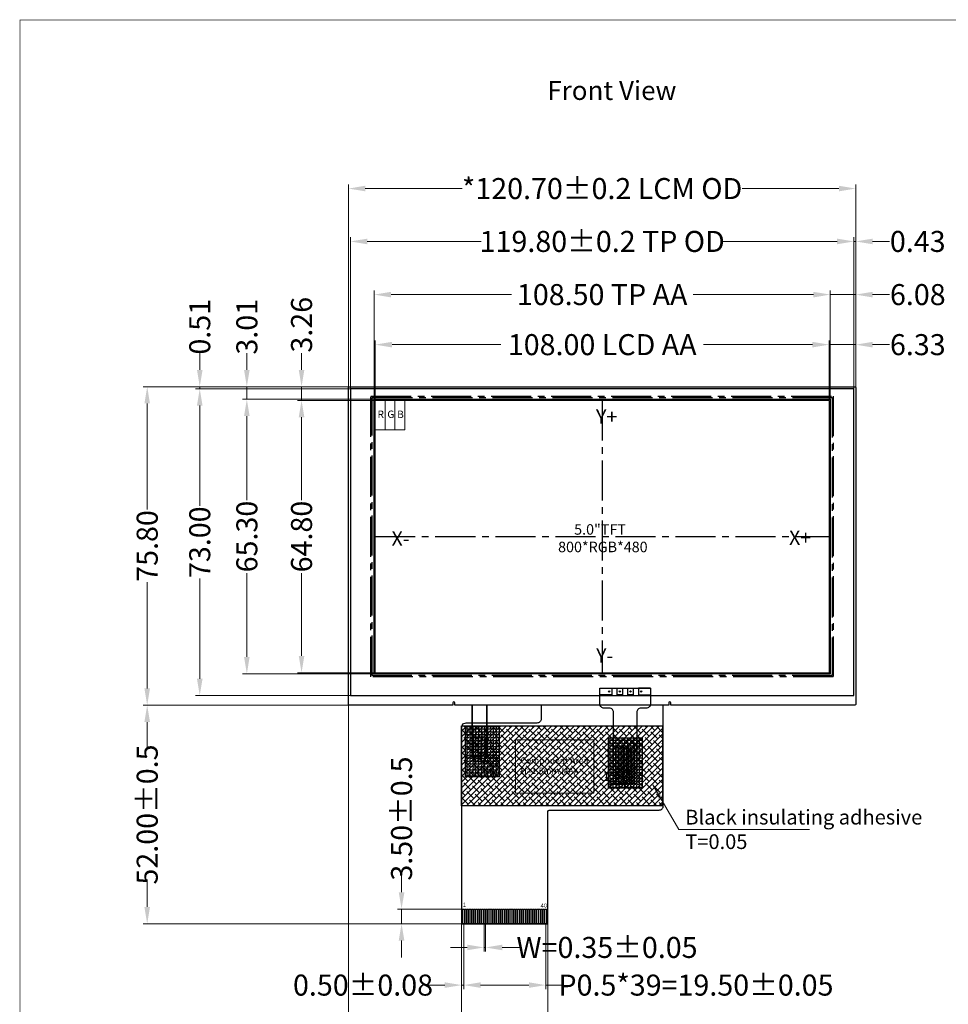
# Model space of a CAD drawing. Units: millimetres. Extents: x 4822 to 5331, y 580 to 934.
# Drawn here: x 4822 to 5042, y 699 to 934 of the extents above; entities that cross this region are included whole.
import ezdxf

# ---------------------------------------------------------------- set-up
doc = ezdxf.new("R2010")
doc.units = ezdxf.units.MM
doc.header["$LTSCALE"] = 5
doc.header["$PDMODE"] = 35
doc.linetypes.add('CENTER2', pattern=[28.575, 19.05, -3.175, 3.175, -3.175])
doc.linetypes.add('SOLID', pattern=[0])
doc.layers.get('Defpoints').update_dxf_attribs({"lineweight": 13})
for name, color, linetype in [('1', 7, 'Continuous'), ('CENTER', 1, 'CENTER2'), ('FPC', 30, 'Continuous'), ('JIAO', 8, 'Continuous'), ('POL', 2, 'Continuous'), ('TK', 5, 'SOLID'), ('TP', 4, 'Continuous')]:
    doc.layers.add(name, color=color, linetype=linetype)
doc.layers.add('DIM', color=3, linetype='Continuous', lineweight=13)
doc.layers.add('LCD', color=6, linetype='Continuous', lineweight=5)
doc.styles.add('Arial', font='arial.ttf')
doc.styles.get("Standard").update_dxf_attribs({"font": 'arial.ttf', "height": 5})
doc.dimstyles.get("Standard").update_dxf_attribs({"dimtxt": 5, "dimasz": 4, "dimexe": 1, "dimexo": 0.1, "dimgap": 0.09, "dimtad": 0, "dimzin": 0, "dimdsep": 46, "dimtxsty": 'Standard', "dimcen": 0.09, "dimclrd": 256, "dimclre": 256, "dimclrt": 256, "dimadec": 0, "dimazin": 0, "dimtfac": 1, "dimtmove": 0, "dimatfit": 3, "dimfxl": 0, "dimtolj": 1, "dimtzin": 0, "dimlwd": -1, "dimlwe": -1, "dimarcsym": 0})
doc.dimstyles.new('STANDARD$0', dxfattribs={"dimtxt": 5, "dimasz": 4, "dimexe": 1, "dimexo": 0.1, "dimgap": 0.25, "dimtad": 0, "dimzin": 1, "dimdsep": 46, "dimtxsty": 'Standard', "dimcen": 0.5, "dimclrd": 256, "dimclre": 256, "dimclrt": 256, "dimadec": 0, "dimazin": 0, "dimtm": 0.3, "dimtfac": 1, "dimtmove": 0, "dimatfit": 3, "dimfxl": 0, "dimtolj": 1, "dimtzin": 0, "dimlwd": -1, "dimlwe": -1, "dimarcsym": 0})

# ---------------------------------------------------------------- blocks, each defined once
blk = doc.blocks.new('*D2')
at = {"layer": 'Defpoints', "color": 0, "ltscale": 0.1}
for p in [(5014.15, 856.25), (4906.15, 842.99, 0), (5014.15, 842.99, 0)]:
    blk.add_point(p, dxfattribs=at)
at = {"layer": 'DIM', "ltscale": 0.1}
for p, q in [((4906.15, 843.09), (4906.15, 857.25)), ((4910.15, 856.25), (4936.01, 856.25)), ((5010.15, 856.25), (4984.29, 856.25)), ((5014.15, 843.09), (5014.15, 857.25))]:
    blk.add_line(p, q, dxfattribs=at)
for points in [[(4910.15, 856.92), (4910.15, 855.58), (4906.15, 856.25)], [(5010.15, 856.92), (5010.15, 855.58), (5014.15, 856.25)]]:
    blk.add_solid(points, dxfattribs=at)
at = {"layer": 'DIM', "ltscale": 0.1, "insert": (4960.15, 856.25), "char_height": 5, "attachment_point": 5}
blk.add_mtext('\\A1;108.00 LCD AA', dxfattribs=at)
blk = doc.blocks.new('*D3')
at = {"layer": 'Defpoints', "color": 0, "ltscale": 0.1}
for p in [(5014.4, 868.16), (4905.9, 843.24, 0), (5014.4, 843.24, 0)]:
    blk.add_point(p, dxfattribs=at)
at = {"layer": 'DIM', "ltscale": 0.1}
for p, q in [((4905.9, 843.34), (4905.9, 869.16)), ((4909.9, 868.16), (4938.54, 868.16)), ((5010.4, 868.16), (4981.77, 868.16)), ((5014.4, 843.34), (5014.4, 869.16))]:
    blk.add_line(p, q, dxfattribs=at)
for points in [[(4909.9, 868.82), (4909.9, 867.49), (4905.9, 868.16)], [(5010.4, 868.82), (5010.4, 867.49), (5014.4, 868.16)]]:
    blk.add_solid(points, dxfattribs=at)
at = {"layer": 'DIM', "ltscale": 0.1, "insert": (4960.15, 868.16), "char_height": 5, "attachment_point": 5}
blk.add_mtext('\\A1;108.50 TP AA', dxfattribs=at)
blk = doc.blocks.new('*D4')
at = {"layer": 'Defpoints', "color": 0, "ltscale": 0.1}
for p in [(5020.48, 856.25), (5020.48, 845.42, 0), (5014.15, 842.99, 0)]:
    blk.add_point(p, dxfattribs=at)
at = {"layer": 'DIM', "ltscale": 0.1}
for p, q in [((5010.15, 856.25), (5006.15, 856.25)), ((5014.15, 843.09), (5014.15, 857.25)), ((5014.15, 856.25), (5020.48, 856.25)), ((5020.48, 845.52), (5020.48, 857.25)), ((5024.48, 856.25), (5028.48, 856.25))]:
    blk.add_line(p, q, dxfattribs=at)
for points in [[(5010.15, 856.92), (5010.15, 855.58), (5014.15, 856.25)], [(5024.48, 856.92), (5024.48, 855.58), (5020.48, 856.25)]]:
    blk.add_solid(points, dxfattribs=at)
at = {"layer": 'DIM', "ltscale": 0.1, "insert": (5035.24, 856.25), "char_height": 5, "attachment_point": 5}
blk.add_mtext('\\A1;6.33', dxfattribs=at)
blk = doc.blocks.new('*D5')
at = {"layer": 'Defpoints', "color": 0, "ltscale": 0.1}
for p in [(5020.48, 868.16), (5020.48, 845.42, 0), (5014.4, 843.24, 0)]:
    blk.add_point(p, dxfattribs=at)
at = {"layer": 'DIM', "ltscale": 0.1}
for p, q in [((5010.4, 868.16), (5006.4, 868.16)), ((5014.4, 843.34), (5014.4, 869.16)), ((5014.4, 868.16), (5020.48, 868.16)), ((5020.48, 845.52), (5020.48, 869.16)), ((5024.48, 868.16), (5028.48, 868.16))]:
    blk.add_line(p, q, dxfattribs=at)
for points in [[(5010.4, 868.82), (5010.4, 867.49), (5014.4, 868.16)], [(5024.48, 868.82), (5024.48, 867.49), (5020.48, 868.16)]]:
    blk.add_solid(points, dxfattribs=at)
at = {"layer": 'DIM', "ltscale": 0.1, "insert": (5035.24, 868.16), "char_height": 5, "attachment_point": 5}
blk.add_mtext('\\A1;6.08', dxfattribs=at)
blk = doc.blocks.new('*D6')
at = {"layer": 'Defpoints', "color": 0, "ltscale": 0.1}
for p in [(5020.05, 880.81), (4900.25, 845.74, 0), (5020.05, 845.74, 0)]:
    blk.add_point(p, dxfattribs=at)
at = {"layer": 'DIM', "ltscale": 0.1}
for p, q in [((4900.25, 845.84), (4900.25, 881.81)), ((5020.05, 845.84), (5020.05, 881.81)), ((4904.25, 880.81), (4931.37, 880.81)), ((5016.05, 880.81), (4988.93, 880.81))]:
    blk.add_line(p, q, dxfattribs=at)
for points in [[(4904.25, 881.47), (4904.25, 880.14), (4900.25, 880.81)], [(5016.05, 881.47), (5016.05, 880.14), (5020.05, 880.81)]]:
    blk.add_solid(points, dxfattribs=at)
at = {"layer": 'DIM', "ltscale": 0.1, "insert": (4960.15, 880.81), "char_height": 5, "attachment_point": 5}
blk.add_mtext('\\A1;119.80{\\fArial|b0|i0|c134|p34;%%P}0.2 TP OD', dxfattribs=at)
blk = doc.blocks.new('*D7')
at = {"layer": 'Defpoints', "color": 0, "ltscale": 0.1}
for p in [(5020.48, 893.39), (4899.78, 845.59, 0), (5020.48, 845.42, 0)]:
    blk.add_point(p, dxfattribs=at)
at = {"layer": 'DIM', "ltscale": 0.1}
for p, q in [((4899.78, 845.69), (4899.78, 894.39)), ((4903.78, 893.39), (4926.81, 893.39)), ((5016.48, 893.39), (4993.45, 893.39)), ((5020.48, 845.52), (5020.48, 894.39))]:
    blk.add_line(p, q, dxfattribs=at)
for points in [[(4903.78, 894.06), (4903.78, 892.73), (4899.78, 893.39)], [(5016.48, 894.06), (5016.48, 892.73), (5020.48, 893.39)]]:
    blk.add_solid(points, dxfattribs=at)
at = {"layer": 'DIM', "ltscale": 0.1, "insert": (4960.13, 893.39), "char_height": 5, "attachment_point": 5}
blk.add_mtext('\\A1;*120.70{\\fArial|b0|i0|c134|p34;%%P}0.2 LCM OD', dxfattribs=at)
blk = doc.blocks.new('*D8')
at = {"layer": 'Defpoints', "color": 0, "ltscale": 0.1}
for p in [(4906.15, 842.99, 0), (4888.61, 778.19), (4906.15, 778.19, 0)]:
    blk.add_point(p, dxfattribs=at)
at = {"layer": 'DIM', "ltscale": 0.1}
for p, q in [((4906.05, 842.99), (4887.61, 842.99)), ((4888.61, 838.99), (4888.61, 819.28)), ((4888.61, 782.19), (4888.61, 801.9)), ((4906.05, 778.19), (4887.61, 778.19))]:
    blk.add_line(p, q, dxfattribs=at)
for points in [[(4887.95, 838.99), (4889.28, 838.99), (4888.61, 842.99)], [(4887.95, 782.19), (4889.28, 782.19), (4888.61, 778.19)]]:
    blk.add_solid(points, dxfattribs=at)
at = {"layer": 'DIM', "ltscale": 0.1, "insert": (4888.61, 810.59), "char_height": 5, "attachment_point": 5, "rotation": 90}
blk.add_mtext('\\A1;64.80', dxfattribs=at)
blk = doc.blocks.new('*D9')
at = {"layer": 'Defpoints', "color": 0, "ltscale": 0.1}
for p in [(4905.9, 843.24, 0), (4875.6, 777.94), (4905.9, 777.94, 0)]:
    blk.add_point(p, dxfattribs=at)
at = {"layer": 'DIM', "ltscale": 0.1}
for p, q in [((4905.8, 843.24), (4874.6, 843.24)), ((4875.6, 839.24), (4875.6, 819.28)), ((4875.6, 781.94), (4875.6, 801.9)), ((4905.8, 777.94), (4874.6, 777.94))]:
    blk.add_line(p, q, dxfattribs=at)
for points in [[(4874.93, 839.24), (4876.26, 839.24), (4875.6, 843.24)], [(4874.93, 781.94), (4876.26, 781.94), (4875.6, 777.94)]]:
    blk.add_solid(points, dxfattribs=at)
at = {"layer": 'DIM', "ltscale": 0.1, "insert": (4875.6, 810.59), "char_height": 5, "attachment_point": 5, "rotation": 90}
blk.add_mtext('\\A1;65.30', dxfattribs=at)
blk = doc.blocks.new('*D10')
at = {"layer": 'Defpoints', "color": 0, "ltscale": 0.1}
for p in [(4888.61, 846.25), (4900.43, 846.25, 0), (4906.15, 842.99, 0)]:
    blk.add_point(p, dxfattribs=at)
at = {"layer": 'DIM', "ltscale": 0.1}
for p, q in [((4888.61, 850.25), (4888.61, 854.25)), ((4900.33, 846.25), (4887.61, 846.25)), ((4888.61, 842.99), (4888.61, 846.25)), ((4906.05, 842.99), (4887.61, 842.99)), ((4888.61, 838.99), (4888.61, 834.99))]:
    blk.add_line(p, q, dxfattribs=at)
for points in [[(4887.95, 850.25), (4889.28, 850.25), (4888.61, 846.25)], [(4887.95, 838.99), (4889.28, 838.99), (4888.61, 842.99)]]:
    blk.add_solid(points, dxfattribs=at)
at = {"layer": 'DIM', "ltscale": 0.1, "insert": (4888.61, 860.99), "char_height": 5, "attachment_point": 5, "rotation": 90}
blk.add_mtext('\\A1;3.26', dxfattribs=at)
blk = doc.blocks.new('*D11')
at = {"layer": 'Defpoints', "color": 0, "ltscale": 0.1}
for p in [(4875.6, 846.25), (4900.43, 846.25, 0), (4905.9, 843.24, 0)]:
    blk.add_point(p, dxfattribs=at)
at = {"layer": 'DIM', "ltscale": 0.1}
for p, q in [((4875.6, 850.25), (4875.6, 854.25)), ((4900.33, 846.25), (4874.6, 846.25)), ((4875.6, 843.24), (4875.6, 846.25)), ((4905.8, 843.24), (4874.6, 843.24)), ((4875.6, 839.24), (4875.6, 835.24))]:
    blk.add_line(p, q, dxfattribs=at)
for points in [[(4874.93, 850.25), (4876.26, 850.25), (4875.6, 846.25)], [(4874.93, 839.24), (4876.26, 839.24), (4875.6, 843.24)]]:
    blk.add_solid(points, dxfattribs=at)
at = {"layer": 'DIM', "ltscale": 0.1, "insert": (4875.6, 860.51), "char_height": 5, "attachment_point": 5, "rotation": 90}
blk.add_mtext('\\A1;3.01', dxfattribs=at)
blk = doc.blocks.new('*D12')
at = {"layer": 'Defpoints', "color": 0, "ltscale": 0.1}
for p in [(4900.25, 845.74, 0), (4864.39, 772.74), (4900.25, 772.74, 0)]:
    blk.add_point(p, dxfattribs=at)
at = {"layer": 'DIM', "ltscale": 0.1}
for p, q in [((4900.15, 845.74), (4863.39, 845.74)), ((4864.39, 841.74), (4864.39, 817.9)), ((4864.39, 776.74), (4864.39, 800.59)), ((4900.15, 772.74), (4863.39, 772.74))]:
    blk.add_line(p, q, dxfattribs=at)
for points in [[(4863.73, 841.74), (4865.06, 841.74), (4864.39, 845.74)], [(4863.73, 776.74), (4865.06, 776.74), (4864.39, 772.74)]]:
    blk.add_solid(points, dxfattribs=at)
at = {"layer": 'DIM', "ltscale": 0.1, "insert": (4864.39, 809.24), "char_height": 5, "attachment_point": 5, "rotation": 90}
blk.add_mtext('\\A1;73.00', dxfattribs=at)
blk = doc.blocks.new('*D13')
at = {"layer": 'Defpoints', "color": 0, "ltscale": 0.1}
for p in [(4864.39, 846.25), (4900.16, 846.25), (4900.25, 845.74, 0)]:
    blk.add_point(p, dxfattribs=at)
at = {"layer": 'DIM', "ltscale": 0.1}
for p, q in [((4864.39, 850.25), (4864.39, 854.25)), ((4900.06, 846.25), (4863.39, 846.25)), ((4864.39, 845.74), (4864.39, 846.25)), ((4900.15, 845.74), (4863.39, 845.74)), ((4864.39, 841.74), (4864.39, 837.74))]:
    blk.add_line(p, q, dxfattribs=at)
for points in [[(4863.73, 850.25), (4865.06, 850.25), (4864.39, 846.25)], [(4863.73, 841.74), (4865.06, 841.74), (4864.39, 845.74)]]:
    blk.add_solid(points, dxfattribs=at)
at = {"layer": 'DIM', "ltscale": 0.1, "insert": (4864.39, 860.51), "char_height": 5, "attachment_point": 5, "rotation": 90}
blk.add_mtext('\\A1;0.51', dxfattribs=at)
blk = doc.blocks.new('*D14')
at = {"layer": 'Defpoints', "color": 0, "ltscale": 0.1}
for p in [(4900.43, 846.25, 0), (4851.89, 770.45), (4919.18, 770.45, 0)]:
    blk.add_point(p, dxfattribs=at)
at = {"layer": 'DIM', "ltscale": 0.1}
for p, q in [((4900.33, 846.25), (4850.89, 846.25)), ((4851.89, 842.25), (4851.89, 817.01)), ((4851.89, 774.45), (4851.89, 799.7)), ((4919.08, 770.45), (4850.89, 770.45))]:
    blk.add_line(p, q, dxfattribs=at)
for points in [[(4851.22, 842.25), (4852.55, 842.25), (4851.89, 846.25)], [(4851.22, 774.45), (4852.55, 774.45), (4851.89, 770.45)]]:
    blk.add_solid(points, dxfattribs=at)
at = {"layer": 'DIM', "ltscale": 0.1, "insert": (4851.89, 808.35), "char_height": 5, "attachment_point": 5, "rotation": 90}
blk.add_mtext('\\A1;75.80', dxfattribs=at)
blk = doc.blocks.new('*D15')
at = {"layer": 'Defpoints', "color": 0, "ltscale": 0.1}
for p in [(5020.48, 880.81), (5020.05, 845.74, 0), (5020.48, 845.42, 0)]:
    blk.add_point(p, dxfattribs=at)
at = {"layer": 'DIM', "ltscale": 0.1}
for p, q in [((5020.05, 845.84), (5020.05, 881.81)), ((5020.48, 845.52), (5020.48, 881.81)), ((5016.05, 880.81), (5012.05, 880.81)), ((5020.05, 880.81), (5020.48, 880.81)), ((5024.48, 880.81), (5028.48, 880.81))]:
    blk.add_line(p, q, dxfattribs=at)
for points in [[(5016.05, 881.47), (5016.05, 880.14), (5020.05, 880.81)], [(5024.48, 881.47), (5024.48, 880.14), (5020.48, 880.81)]]:
    blk.add_solid(points, dxfattribs=at)
at = {"layer": 'DIM', "ltscale": 0.1, "insert": (5035.23, 880.81), "char_height": 5, "attachment_point": 5}
blk.add_mtext('\\A1;0.43', dxfattribs=at)
blk = doc.blocks.new('*D16')
at = {"layer": 'Defpoints', "color": 0, "ltscale": 0.1}
for p in [(4932.03, 718.45), (4932.38, 718.45), (4932.38, 712.82)]:
    blk.add_point(p, dxfattribs=at)
at = {"layer": 'DIM', "ltscale": 0.1}
for p, q in [((4932.03, 718.35), (4932.03, 711.82)), ((4932.38, 718.35), (4932.38, 711.82)), ((4928.03, 712.82), (4924.03, 712.82)), ((4932.03, 712.82), (4932.38, 712.82)), ((4936.38, 712.82), (4940.38, 712.82))]:
    blk.add_line(p, q, dxfattribs=at)
for points in [[(4928.03, 713.48), (4928.03, 712.15), (4932.03, 712.82)], [(4936.38, 713.48), (4936.38, 712.15), (4932.38, 712.82)]]:
    blk.add_solid(points, dxfattribs=at)
at = {"layer": 'DIM', "ltscale": 0.1, "insert": (4961.29, 712.82), "char_height": 5, "attachment_point": 5}
blk.add_mtext('\\A1;W=0.35{\\fArial|b0|i0|c134|p34;%%P}0.05', dxfattribs=at)
blk = doc.blocks.new('*D17')
at = {"layer": 'Defpoints', "color": 0, "ltscale": 0.1}
for p in [(4927.2, 718.45), (4946.7, 718.45), (4946.7, 703.86)]:
    blk.add_point(p, dxfattribs=at)
at = {"layer": 'DIM', "ltscale": 0.1}
for p, q in [((4927.2, 718.35), (4927.2, 702.86)), ((4946.7, 718.35), (4946.7, 702.86)), ((4931.2, 703.86), (4942.7, 703.86)), ((4946.7, 703.86), (4950.7, 703.86))]:
    blk.add_line(p, q, dxfattribs=at)
for points in [[(4931.2, 704.53), (4931.2, 703.2), (4927.2, 703.86)], [(4942.7, 704.53), (4942.7, 703.2), (4946.7, 703.86)]]:
    blk.add_solid(points, dxfattribs=at)
at = {"layer": 'DIM', "ltscale": 0.1, "insert": (4982.46, 703.86), "char_height": 5, "attachment_point": 5}
blk.add_mtext('\\A1;P0.5*39=19.50{\\fArial|b0|i0|c134|p34;%%P}0.05', dxfattribs=at)
blk = doc.blocks.new('*D18')
at = {"layer": 'Defpoints', "color": 0, "ltscale": 0.1}
for p in [(4926.7, 718.77), (4927.2, 718.45), (4926.7, 703.86)]:
    blk.add_point(p, dxfattribs=at)
at = {"layer": 'DIM', "ltscale": 0.1}
for p, q in [((4926.7, 718.67), (4926.7, 702.86)), ((4927.2, 718.35), (4927.2, 702.86)), ((4922.7, 703.86), (4918.7, 703.86)), ((4927.2, 703.86), (4926.7, 703.86)), ((4931.2, 703.86), (4935.2, 703.86))]:
    blk.add_line(p, q, dxfattribs=at)
for points in [[(4922.7, 704.53), (4922.7, 703.2), (4926.7, 703.86)], [(4931.2, 704.53), (4931.2, 703.2), (4927.2, 703.86)]]:
    blk.add_solid(points, dxfattribs=at)
at = {"layer": 'DIM', "ltscale": 0.1, "insert": (4903.24, 703.86), "char_height": 5, "attachment_point": 5}
blk.add_mtext('\\A1;0.50{\\fArial|b0|i0|c134|p34;%%P}0.08', dxfattribs=at)
blk = doc.blocks.new('*D19')
at = {"layer": 'Defpoints', "color": 0, "ltscale": 0.1}
for p in [(4926.7, 718.77), (4947.2, 718.77), (4947.2, 693.08)]:
    blk.add_point(p, dxfattribs=at)
at = {"layer": 'DIM', "ltscale": 0.1}
for p, q in [((4926.7, 718.67), (4926.7, 692.08)), ((4947.2, 718.67), (4947.2, 692.08)), ((4930.7, 693.08), (4943.2, 693.08)), ((4947.2, 693.08), (4951.2, 693.08))]:
    blk.add_line(p, q, dxfattribs=at)
for points in [[(4930.7, 693.74), (4930.7, 692.41), (4926.7, 693.08)], [(4943.2, 693.74), (4943.2, 692.41), (4947.2, 693.08)]]:
    blk.add_solid(points, dxfattribs=at)
at = {"layer": 'DIM', "ltscale": 0.1, "insert": (4966.22, 693.08), "char_height": 5, "attachment_point": 5}
blk.add_mtext('\\A1;20.50{\\fArial|b0|i0|c134|p34;%%P}0.1', dxfattribs=at)
blk = doc.blocks.new('*D20')
at = {"layer": 'Defpoints', "color": 0, "ltscale": 0.1}
for p in [(4899.78, 771.35, 0), (4926.7, 718.77), (4899.78, 693.08)]:
    blk.add_point(p, dxfattribs=at)
at = {"layer": 'DIM', "ltscale": 0.1}
for p, q in [((4899.78, 771.25), (4899.78, 692.08)), ((4926.7, 718.67), (4926.7, 692.08)), ((4899.78, 693.08), (4895.78, 693.08)), ((4922.7, 693.08), (4903.78, 693.08))]:
    blk.add_line(p, q, dxfattribs=at)
for points in [[(4903.78, 693.74), (4903.78, 692.41), (4899.78, 693.08)], [(4922.7, 693.74), (4922.7, 692.41), (4926.7, 693.08)]]:
    blk.add_solid(points, dxfattribs=at)
at = {"layer": 'DIM', "ltscale": 0.1, "insert": (4880.26, 693.08), "char_height": 5, "attachment_point": 5}
blk.add_mtext('\\A1;26.92{\\fArial|b0|i0|c134|p34;%%P}0.5', dxfattribs=at)
blk = doc.blocks.new('*D21')
at = {"layer": 'Defpoints', "color": 0, "ltscale": 0.1}
for p in [(4851.89, 770.45), (4900.43, 770.45, 0), (4927.03, 718.45)]:
    blk.add_point(p, dxfattribs=at)
at = {"layer": 'DIM', "ltscale": 0.1}
for p, q in [((4900.33, 770.45), (4850.89, 770.45)), ((4851.89, 766.45), (4851.89, 759.93)), ((4851.89, 722.45), (4851.89, 728.98)), ((4926.93, 718.45), (4850.89, 718.45))]:
    blk.add_line(p, q, dxfattribs=at)
for points in [[(4851.22, 766.45), (4852.55, 766.45), (4851.89, 770.45)], [(4851.22, 722.45), (4852.55, 722.45), (4851.89, 718.45)]]:
    blk.add_solid(points, dxfattribs=at)
at = {"layer": 'DIM', "ltscale": 0.1, "insert": (4851.89, 744.45), "char_height": 5, "attachment_point": 5, "rotation": 90}
blk.add_mtext('\\A1;52.00{\\fArial|b0|i0|c134|p34;%%P}0.5', dxfattribs=at)
blk = doc.blocks.new('*D22')
at = {"layer": 'Defpoints', "color": 0, "ltscale": 0.1}
for p in [(4912.41, 721.95), (4927.03, 721.95), (4927.03, 718.45)]:
    blk.add_point(p, dxfattribs=at)
at = {"layer": 'DIM', "ltscale": 0.1}
for p, q in [((4912.41, 725.95), (4912.41, 729.95)), ((4926.93, 721.95), (4911.41, 721.95)), ((4912.41, 718.45), (4912.41, 721.95)), ((4926.93, 718.45), (4911.41, 718.45)), ((4912.41, 714.45), (4912.41, 710.45))]:
    blk.add_line(p, q, dxfattribs=at)
for points in [[(4911.74, 725.95), (4913.08, 725.95), (4912.41, 721.95)], [(4911.74, 714.45), (4913.08, 714.45), (4912.41, 718.45)]]:
    blk.add_solid(points, dxfattribs=at)
at = {"layer": 'DIM', "ltscale": 0.1, "insert": (4912.41, 743.49), "char_height": 5, "attachment_point": 5, "rotation": 90}
blk.add_mtext('\\A1;3.50{\\fArial|b0|i0|c134|p34;%%P}0.5', dxfattribs=at)

msp = doc.modelspace()

# ---------------------------------------------------------------- hatches: boundary and pattern name
at = {"ltscale": 0.1}
h = msp.add_hatch(dxfattribs=at)
h.set_pattern_fill('ANGLE', color=2, scale=0.1, style=0)
h.set_pattern_definition([(0, (-18.75306, 0), (0, 0.6985), [0.508, -0.1905]), (90, (-18.75306, 0), (-0.6985, 4e-17), [0.508, -0.1905])])
h.paths.add_polyline_path([(4927.616, 765.388), (4935.616, 765.388), (4935.616, 753.388), (4927.616, 753.388)])
h = msp.add_hatch(dxfattribs=at)
h.set_pattern_fill('ANGLE', color=2, scale=0.1, style=0)
h.set_pattern_definition([(0, (15.2937, -2.69554), (0, 0.6985), [0.508, -0.1905]), (90, (15.2937, -2.69554), (-0.6985, 4e-17), [0.508, -0.1905])])
h.paths.add_polyline_path([(4961.663, 762.693), (4969.663, 762.693), (4969.663, 750.693), (4961.663, 750.693)])
at = {"layer": 'JIAO', "ltscale": 0.5}
h = msp.add_hatch(dxfattribs=at)
h.set_pattern_fill('ANSI38', color=256, scale=0.3, style=0)
h.set_pattern_definition([(45, (-18.7531, 0), (-0.67351921, 0.67351921), []), (135, (-18.7531, 0), (-2.02055763, 0.67351921), [2.38125, -1.42875])])
h.paths.add_polyline_path([(4926.701, 765.529), (4974.493, 765.529), (4974.493, 746.513), (4926.701, 746.513)])

# ---------------------------------------------------------------- linework, layer by layer
at = {"color": 7, "lineweight": 13, "const_width": 0.189, "elevation": 0}
msp.add_lwpolyline([(4821.644, 580.429), (4821.644, 933.477), (5331.059, 933.477), (5331.059, 580.429)], close=True, dxfattribs=at)
at = {"color": 32, "elevation": 0}
msp.add_lwpolyline([(4932.701, 758.153), (4932.701, 770.453), (4932.701, 758.153), (4932.026, 758.153, 1), (4931.626, 758.153), (4930.276, 758.153, 1), (4929.876, 758.153), (4929.201, 758.153), (4929.201, 770.453), (4929.201, 758.153)], format="xyb", dxfattribs=at)
at = {"color": 2, "ltscale": 0.1}
msp.add_lwpolyline([(4927.616, 765.388), (4935.616, 765.388), (4935.616, 753.388), (4927.616, 753.388)], close=True, dxfattribs=at)
at = {"color": 1, "const_width": 0.16, "elevation": 0}
for points in [[(4931.8, 762.988), (4931.8, 763.854)], [(4929.672, 763.343), (4930.551, 763.343)], [(4931.361, 763.415), (4932.239, 763.415)]]:
    msp.add_lwpolyline(points, dxfattribs=at)
at = {"color": 0, "ltscale": 0.1, "elevation": 0}
for points in [[(4930.576, 758.153, 0, 0, 0), (4930.576, 762.153, 0, 0, 0), (4929.576, 762.153, 0, 0, 0), (4929.576, 758.153, 0.2, 0.2, 0), (4927.513, 758.153, 0, 0, 0)], [(4931.326, 758.153, 0, 0, 0), (4931.326, 762.153, 0, 0, 0), (4932.326, 762.153, 0, 0, 0), (4932.326, 758.153, 0.2, 0.2, 0), (4934.389, 758.153, 0, 0, 0)]]:
    msp.add_lwpolyline(points, format="xyseb", dxfattribs=at)
at = {"color": 2, "ltscale": 0.1, "elevation": 0}
msp.add_lwpolyline([(4961.663, 762.693), (4969.663, 762.693), (4969.663, 750.693), (4961.663, 750.693)], close=True, dxfattribs=at)
at = {"color": 0, "ltscale": 0.1, "const_width": 0.2, "elevation": 0}
for points in [[(4963.301, 755.993), (4961.169, 755.993)], [(4967.901, 755.993), (4970.034, 755.993)]]:
    msp.add_lwpolyline(points, dxfattribs=at)
at = {"color": 32}
for centre in [(4930.076, 760.653, 0), (4931.826, 759.153, 0)]:
    msp.add_circle(centre, 0.2, dxfattribs=at)
at = {"layer": '1', "color": 1, "lineweight": 5}
msp.add_lwpolyline([(4939.54, 749.513), (4939.54, 762.213), (4958.143, 762.213), (4958.143, 749.513)], close=True, dxfattribs=at)
at = {"layer": 'CENTER', "ltscale": 0.1, "elevation": 0}
for points in [[(4960.151, 842.993), (4960.151, 778.193)], [(4906.151, 810.593), (5014.151, 810.593)]]:
    msp.add_lwpolyline(points, dxfattribs=at)
at = {"layer": 'FPC', "elevation": 0}
for points in [[(4970.611, 769.743), (4969.361, 769.743, 0.4142136), (4968.361, 768.743), (4968.361, 751.943, -0.4142136), (4968.161, 751.743), (4963.061, 751.743, -0.4142136), (4962.861, 751.943), (4962.861, 768.743, 0.4142136), (4961.861, 769.743), (4960.611, 769.743, -0.4142136), (4959.611, 770.743), (4959.611, 774.543), (4971.611, 774.543), (4971.611, 770.743, -0.4142136)], [(4964.011, 751.743), (4964.011, 755.243), (4963.311, 755.243), (4963.311, 751.743), (4963.511, 751.743, -1), (4963.811, 751.743)], [(4965.311, 751.743), (4965.311, 755.243), (4964.611, 755.243), (4964.611, 751.743), (4964.811, 751.743, -1), (4965.111, 751.743)], [(4966.611, 751.743), (4966.611, 755.243), (4965.911, 755.243), (4965.911, 751.743), (4966.111, 751.743, -1), (4966.411, 751.743)], [(4967.911, 751.743), (4967.911, 755.243), (4967.211, 755.243), (4967.211, 751.743), (4967.411, 751.743, -1), (4967.711, 751.743)], [(4963.811, 754.162, 1), (4963.511, 754.162, 1), (4963.811, 754.162)], [(4965.111, 753.319, 1), (4964.811, 753.319, 1), (4965.111, 753.319)], [(4966.411, 754.162, 1), (4966.111, 754.162, 1), (4966.411, 754.162)], [(4967.711, 753.319, 1), (4967.411, 753.319, 1), (4967.711, 753.319)]]:
    msp.add_lwpolyline(points, format="xyb", close=True, dxfattribs=at)
for points in [[(4959.611, 774.543), (4962.436, 774.543), (4962.436, 772.943), (4959.611, 772.943)], [(4971.611, 774.543), (4968.786, 774.543), (4968.786, 772.943), (4971.611, 772.943)]]:
    msp.add_lwpolyline(points, dxfattribs=at)
for points in [[(4964.976, 772.943), (4963.706, 772.943), (4963.706, 774.543), (4964.976, 774.543)], [(4967.516, 772.943), (4966.246, 772.943), (4966.246, 774.543), (4967.516, 774.543)]]:
    msp.add_lwpolyline(points, close=True, dxfattribs=at)
at = {"layer": 'FPC', "color": 32}
msp.add_lwpolyline([(4945.61, 770.453), (4945.61, 767.213, -0.4142136), (4944.61, 766.213), (4927.726, 766.213), (4926.929, 765.985), (4926.701, 765.302), (4926.701, 718.653), (4926.701, 718.653), (4926.701, 718.653, 0.4142136), (4926.901, 718.453), (4947.001, 718.453, 0.4142136), (4947.201, 718.653), (4947.201, 745.013, -0.4142136), (4947.701, 745.513), (4973.693, 745.513, 0.4142136), (4974.693, 746.513), (4974.693, 770.453)], format="xyb", dxfattribs=at)
at = {"layer": 'FPC', "color": 32, "elevation": 0}
for points in [[(4930.576, 756.953), (4929.576, 756.953), (4929.576, 762.953), (4930.576, 762.953)], [(4931.326, 762.922), (4932.326, 762.922), (4932.326, 756.953), (4931.326, 756.953)], [(4963.301, 754.693), (4964.001, 754.693), (4964.001, 760.393), (4963.301, 760.393)], [(4964.601, 754.693), (4965.301, 754.693), (4965.301, 760.393), (4964.601, 760.393)], [(4965.901, 754.693), (4966.601, 754.693), (4966.601, 760.393), (4965.901, 760.393)], [(4967.201, 754.693), (4967.901, 754.693), (4967.901, 760.393), (4967.201, 760.393)]]:
    msp.add_lwpolyline(points, close=True, dxfattribs=at)
at = {"layer": 'FPC', "color": 32}
for points in [[(4927.026, 721.953), (4927.376, 721.953), (4927.376, 718.453), (4927.026, 718.453)], [(4927.526, 721.953), (4927.876, 721.953), (4927.876, 718.453), (4927.526, 718.453)], [(4928.026, 721.953), (4928.376, 721.953), (4928.376, 718.453), (4928.026, 718.453)], [(4928.526, 721.953), (4928.876, 721.953), (4928.876, 718.453), (4928.526, 718.453)], [(4929.026, 721.953), (4929.376, 721.953), (4929.376, 718.453), (4929.026, 718.453)], [(4929.526, 721.953), (4929.876, 721.953), (4929.876, 718.453), (4929.526, 718.453)], [(4930.026, 721.953), (4930.376, 721.953), (4930.376, 718.453), (4930.026, 718.453)], [(4930.526, 721.953), (4930.876, 721.953), (4930.876, 718.453), (4930.526, 718.453)], [(4931.026, 721.953), (4931.376, 721.953), (4931.376, 718.453), (4931.026, 718.453)], [(4931.526, 721.953), (4931.876, 721.953), (4931.876, 718.453), (4931.526, 718.453)], [(4932.026, 721.953), (4932.376, 721.953), (4932.376, 718.453), (4932.026, 718.453)], [(4932.526, 721.953), (4932.876, 721.953), (4932.876, 718.453), (4932.526, 718.453)], [(4933.026, 721.953), (4933.376, 721.953), (4933.376, 718.453), (4933.026, 718.453)], [(4933.526, 721.953), (4933.876, 721.953), (4933.876, 718.453), (4933.526, 718.453)], [(4934.026, 721.953), (4934.376, 721.953), (4934.376, 718.453), (4934.026, 718.453)], [(4934.526, 721.953), (4934.876, 721.953), (4934.876, 718.453), (4934.526, 718.453)], [(4935.026, 721.953), (4935.376, 721.953), (4935.376, 718.453), (4935.026, 718.453)], [(4935.526, 721.953), (4935.876, 721.953), (4935.876, 718.453), (4935.526, 718.453)], [(4936.026, 721.953), (4936.376, 721.953), (4936.376, 718.453), (4936.026, 718.453)], [(4936.526, 721.953), (4936.876, 721.953), (4936.876, 718.453), (4936.526, 718.453)], [(4937.026, 721.953), (4937.376, 721.953), (4937.376, 718.453), (4937.026, 718.453)], [(4937.526, 721.953), (4937.876, 721.953), (4937.876, 718.453), (4937.526, 718.453)], [(4938.026, 721.953), (4938.376, 721.953), (4938.376, 718.453), (4938.026, 718.453)], [(4938.526, 721.953), (4938.876, 721.953), (4938.876, 718.453), (4938.526, 718.453)], [(4939.026, 721.953), (4939.376, 721.953), (4939.376, 718.453), (4939.026, 718.453)], [(4939.526, 721.953), (4939.876, 721.953), (4939.876, 718.453), (4939.526, 718.453)], [(4940.026, 721.953), (4940.376, 721.953), (4940.376, 718.453), (4940.026, 718.453)], [(4940.526, 721.953), (4940.876, 721.953), (4940.876, 718.453), (4940.526, 718.453)], [(4941.026, 721.953), (4941.376, 721.953), (4941.376, 718.453), (4941.026, 718.453)], [(4941.526, 721.953), (4941.876, 721.953), (4941.876, 718.453), (4941.526, 718.453)], [(4942.026, 721.953), (4942.376, 721.953), (4942.376, 718.453), (4942.026, 718.453)], [(4942.526, 721.953), (4942.876, 721.953), (4942.876, 718.453), (4942.526, 718.453)], [(4943.026, 721.953), (4943.376, 721.953), (4943.376, 718.453), (4943.026, 718.453)], [(4943.526, 721.953), (4943.876, 721.953), (4943.876, 718.453), (4943.526, 718.453)], [(4944.026, 721.953), (4944.376, 721.953), (4944.376, 718.453), (4944.026, 718.453)], [(4944.526, 721.953), (4944.876, 721.953), (4944.876, 718.453), (4944.526, 718.453)], [(4945.026, 721.953), (4945.376, 721.953), (4945.376, 718.453), (4945.026, 718.453)], [(4945.526, 721.953), (4945.876, 721.953), (4945.876, 718.453), (4945.526, 718.453)], [(4946.026, 721.953), (4946.376, 721.953), (4946.376, 718.453), (4946.026, 718.453)], [(4946.526, 721.953), (4946.876, 721.953), (4946.876, 718.453), (4946.526, 718.453)]]:
    msp.add_lwpolyline(points, close=True, dxfattribs=at)
msp.add_lwpolyline([(4926.901, 718.453), (4947.001, 718.453)], dxfattribs=at)
at = {"layer": 'FPC'}
for centre in [(4961.801, 773.743, 0), (4964.341, 773.743, 0), (4966.881, 773.743, 0), (4969.421, 773.743, 0)]:
    msp.add_circle(centre, 0.15, dxfattribs=at)
at = {"layer": 'JIAO', "ltscale": 0.5}
msp.add_lwpolyline([(4926.701, 765.529), (4974.493, 765.529), (4974.493, 746.513), (4926.701, 746.513)], close=True, dxfattribs=at)
at = {"layer": 'LCD', "ltscale": 0.1, "elevation": 0}
msp.add_lwpolyline([(4906.151, 842.993), (5014.151, 842.993), (5014.151, 778.193), (4906.151, 778.193)], close=True, dxfattribs=at)
at = {"layer": 'LCD', "color": 1, "elevation": 0}
msp.add_lwpolyline([(4906.151, 842.993), (4908.487, 842.993), (4908.487, 835.985), (4906.151, 835.985)], close=True, dxfattribs=at)
at = {"layer": 'LCD', "color": 3, "elevation": 0}
msp.add_lwpolyline([(4908.487, 842.993), (4910.823, 842.993), (4910.823, 835.985), (4908.487, 835.985)], close=True, dxfattribs=at)
at = {"layer": 'LCD', "color": 5, "elevation": 0}
msp.add_lwpolyline([(4910.823, 842.993), (4913.159, 842.993), (4913.159, 835.985), (4910.823, 835.985)], close=True, dxfattribs=at)
at = {"layer": 'POL', "linetype": 'CENTER2', "ltscale": 0.1, "elevation": 0}
msp.add_lwpolyline([(4905.451, 843.693), (5014.851, 843.693), (5014.851, 777.493), (4905.451, 777.493)], close=True, dxfattribs=at)
at = {"layer": 'TK', "ltscale": 0.1, "elevation": 0}
msp.add_lwpolyline([(5020.181, 846.253, -0.4142136), (5020.481, 845.953), (5020.481, 770.753, -0.4142136), (5020.181, 770.453), (4976.466, 770.453), (4976.466, 771.003, 1), (4975.966, 771.003), (4975.966, 770.453), (4925.091, 770.453), (4925.091, 771.003, 1), (4924.591, 771.003), (4924.591, 770.453), (4900.081, 770.453, -0.4142136), (4899.781, 770.753), (4899.781, 845.953, -0.4142136), (4900.081, 846.253)], format="xyb", close=True, dxfattribs=at)
at = {"layer": 'TK', "linetype": 'CENTER2', "ltscale": 0.1, "elevation": 0}
msp.add_lwpolyline([(4905.131, 843.993), (5015.131, 843.993), (5015.131, 777.193), (4905.131, 777.193)], close=True, dxfattribs=at)
at = {"layer": 'TP', "elevation": 0}
for points in [[(5020.051, 845.743), (4900.251, 845.743), (4900.251, 772.743), (5020.051, 772.743)], [(5014.401, 843.243), (5014.401, 777.943), (4905.901, 777.943), (4905.901, 843.243)]]:
    msp.add_lwpolyline(points, close=True, dxfattribs=at)

# ---------------------------------------------------------------- texts
at = {"color": 7, "insert": (4962.443, 916.147), "char_height": 4.536, "attachment_point": 5, "style": 'Arial'}
msp.add_mtext('Front View', dxfattribs=at)
at = {"color": 1, "ltscale": 0.1, "attachment_point": 1, "style": 'Arial'}
for s, insert, char_height, width in [('     5.0"TFT\\P800*RGB*480', (4949.653, 813.532), 2.5, 31.41163), ('1', (4963.469, 761.65, 0), 1, 1.75345), ('4', (4967.369, 761.65, 0), 1, 1.75345), ('\\A1;{\\C3;Component Area\\PH=1.5mm MAX}', (4940.714, 758.078), 1.5, 31.41163), ('1', (4926.98, 723.462), 1, 1.75345), ('40', (4945.519, 723.285), 1, 1.75345)]:
    msp.add_mtext(s, dxfattribs=dict(at, insert=insert, char_height=char_height, width=width))
at = {"layer": 'DIM'}
for s, p in [('Y+', (4958.675, 837.41, 0)), ('Y-', (4958.707, 780.578, 0))]:
    msp.add_text(s, height=3.4149, dxfattribs=at).set_placement(p)
at = {"layer": 'DIM', "char_height": 3.4149, "width": 8.03084, "attachment_point": 3}
for s, insert in [('X-', (4914.318, 811.813, 0)), ('X+', (5009.875, 812.025, 0))]:
    msp.add_mtext(s, dxfattribs=dict(at, insert=insert))
at = {"layer": 'DIM', "color": 0, "ltscale": 0.5, "insert": (4979.919, 745.574), "char_height": 3.5, "width": 63.88252, "attachment_point": 1, "style": 'Arial'}
msp.add_mtext('Black insulating adhesive \\PT=0.05', dxfattribs=at)
at = {"layer": 'FPC', "char_height": 2.187, "attachment_point": 3}
for s, insert, width in [('1', (4961.929, 754.594, 0), 1.49759), ('4', (4970.092, 754.367, 0), 1.7423)]:
    msp.add_mtext(s, dxfattribs=dict(at, insert=insert, width=width))
at = {"layer": 'LCD', "color": 1, "insert": (4906.688, 840.565, 0), "char_height": 1.77, "width": 0.88021, "attachment_point": 1, "style": 'Arial'}
msp.add_mtext('R', dxfattribs=at)
at = {"layer": 'LCD', "color": 3, "insert": (4909.024, 840.565, 0), "char_height": 1.77, "width": 0.88021, "attachment_point": 1, "style": 'Arial'}
msp.add_mtext('G', dxfattribs=at)
at = {"layer": 'LCD', "color": 5, "insert": (4911.36, 840.565, 0), "char_height": 1.77, "width": 0.88021, "attachment_point": 1, "style": 'Arial'}
msp.add_mtext('B', dxfattribs=at)

# ---------------------------------------------------------------- dimensions: what is measured, and where the dimension line sits
at = {"layer": 'DIM', "ltscale": 0.1}
for base, p1, p2, text, picture, middle in [((5020.481, 893.393), (4899.781, 845.587, 0), (5020.481, 845.419, 0), '*<>{\\fArial|b0|i0|c134|p34;%%P}0.2 LCM OD', '*D7', (4960.131, 893.393)), ((5020.051, 880.807), (4900.251, 845.743, 0), (5020.051, 845.743, 0), '<>{\\fArial|b0|i0|c134|p34;%%P}0.2 TP OD', '*D6', (4960.151, 880.807)), ((5014.401, 868.157), (4905.901, 843.243, 0), (5014.401, 843.243, 0), '<> TP AA', '*D3', (4960.151, 868.157)), ((5014.151, 856.249), (4906.151, 842.993, 0), (5014.151, 842.993, 0), '<> LCD AA', '*D2', (4960.151, 856.249)), ((4899.781, 693.076), (4926.701, 718.772), (4899.781, 771.352, 0), '<>{\\fArial|b0|i0|c134|p34;%%P}0.5', '*D20', (4880.262, 693.076)), ((4926.701, 703.864), (4927.201, 718.453), (4926.701, 718.772), '<>{\\fArial|b0|i0|c134|p34;%%P}0.08', '*D18', (4903.238, 703.864)), ((4932.376, 712.817), (4932.026, 718.453), (4932.376, 718.453), 'W=<>{\\fArial|b0|i0|c134|p34;%%P}0.05', '*D16', (4961.291, 712.817)), ((4947.201, 693.076), (4926.701, 718.772), (4947.201, 718.772), '<>{\\fArial|b0|i0|c134|p34;%%P}0.1', '*D19', (4966.219, 693.076)), ((4946.701, 703.864), (4927.201, 718.453), (4946.701, 718.453), 'P0.5*39=<>{\\fArial|b0|i0|c134|p34;%%P}0.05', '*D17', (4982.464, 703.864))]:
    dim = msp.add_linear_dim(base=base, p1=p1, p2=p2, text=text, dimstyle='STANDARD$0', dxfattribs=at)
    dim.commit()
    dim.dimension.update_dxf_attribs({"geometry": picture, "text_midpoint": middle})
for base, p1, picture, middle in [((5020.481, 880.807), (5020.051, 845.743, 0), '*D15', (5035.225, 880.807)), ((5020.481, 868.157), (5014.401, 843.243, 0), '*D5', (5035.244, 868.157)), ((5020.481, 856.249), (5014.151, 842.993, 0), '*D4', (5035.239, 856.249))]:
    dim = msp.add_linear_dim(base=base, p1=p1, p2=(5020.481, 845.419, 0), dimstyle='STANDARD$0', dxfattribs=at)
    dim.commit()
    dim.dimension.update_dxf_attribs({"geometry": picture, "text_midpoint": middle})
for base, p1, p2, picture, middle in [((4864.392, 846.253), (4900.251, 845.743, 0), (4900.156, 846.253), '*D13', (4864.392, 860.514)), ((4875.595, 846.253), (4905.901, 843.243, 0), (4900.431, 846.253, 0), '*D11', (4875.595, 860.512)), ((4888.615, 846.253), (4906.151, 842.993, 0), (4900.431, 846.253, 0), '*D10', (4888.615, 860.993)), ((4851.886, 770.453), (4900.431, 846.253, 0), (4919.184, 770.453, 0), '*D14', (4851.886, 808.353)), ((4864.392, 772.743), (4900.251, 845.743, 0), (4900.251, 772.743, 0), '*D12', (4864.392, 809.243)), ((4875.595, 777.943), (4905.901, 843.243, 0), (4905.901, 777.943, 0), '*D9', (4875.595, 810.593)), ((4888.615, 778.193), (4906.151, 842.993, 0), (4906.151, 778.193, 0), '*D8', (4888.615, 810.593))]:
    dim = msp.add_linear_dim(base=base, p1=p1, p2=p2, angle=90, dimstyle='STANDARD$0', dxfattribs=at)
    dim.commit()
    dim.dimension.update_dxf_attribs({"geometry": picture, "text_midpoint": middle})
for base, p2, picture, middle in [((4851.886, 770.453), (4900.431, 770.453, 0), '*D21', (4851.886, 744.453)), ((4912.411, 721.953), (4927.026, 721.953), '*D22', (4912.411, 743.486))]:
    dim = msp.add_linear_dim(base=base, p1=(4927.026, 718.453), p2=p2, angle=90, text='<>{\\fArial|b0|i0|c134|p34;%%P}0.5', dimstyle='STANDARD$0', dxfattribs=at)
    dim.commit()
    dim.dimension.update_dxf_attribs({"geometry": picture, "text_midpoint": middle})

# ---------------------------------------------------------------- leaders
msp.add_leader([(4972.204, 751.478), (4978.41, 740.903), (5009.437, 740.903)], dimstyle='Standard', override={"dimgap": 0.09, "dimtad": 0}, dxfattribs=at)

doc.saveas('drawing.dxf')
